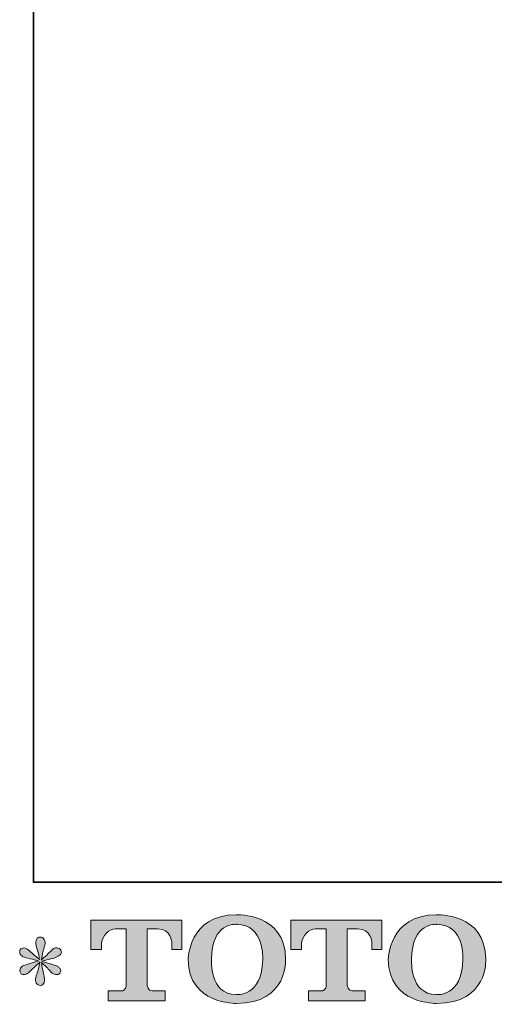
# Model space of a CAD drawing. Units: inches. Extents: x -627 to 790, y -661 to 464.
# Drawn here: x -627 to -478, y -658 to -349 of the extents above; entities that cross this region are included whole.
import ezdxf

# ---------------------------------------------------------------- set-up
doc = ezdxf.new("R2010")
doc.units = ezdxf.units.IN
doc.header["$MEASUREMENT"] = 0
doc.layers.add('图层 1', color=7, linetype='Continuous')

msp = doc.modelspace()

# ---------------------------------------------------------------- hatches: boundary and pattern name
at = {"layer": '图层 1'}
h = msp.add_hatch(color=7, dxfattribs=at)
h.dxf.hatch_style = 2
edge = h.paths.add_edge_path()
edge.add_spline(control_points=[(-550.88, -644), (-551.08, -655.91), (-559.18, -654.98), (-559.18, -654.98), (-567.76, -654.98), (-566.97, -644), (-566.97, -644), (-566.97, -632.09), (-559.13, -632.94), (-559.13, -632.94), (-550.15, -632.87), (-550.88, -644), (-550.88, -644)], knot_values=[0, 0, 0, 0, 0.352778, 0.352778, 0.352778, 0.705556, 0.705556, 0.705556, 1.058333, 1.058333, 1.058333, 1.411111, 1.411111, 1.411111, 1.411111], degree=3, periodic=0)
edge.add_line((-550.88, -644), (-550.88, -644))
edge = h.paths.add_edge_path()
edge.add_spline(control_points=[(-574.3, -644), (-574.3, -658.06), (-559.13, -657.8), (-559.13, -657.8), (-542.93, -657.8), (-543.67, -644), (-543.67, -644), (-543.67, -629.22), (-559.13, -629.94), (-559.13, -629.94), (-574.28, -629.94), (-574.3, -644), (-574.3, -644)], knot_values=[0, 0, 0, 0, 0.352778, 0.352778, 0.352778, 0.705556, 0.705556, 0.705556, 1.058333, 1.058333, 1.058333, 1.411111, 1.411111, 1.411111, 1.411111], degree=3, periodic=0)
edge.add_line((-574.3, -644), (-574.3, -644))
h = msp.add_hatch(color=7, dxfattribs=at)
h.dxf.hatch_style = 2
edge = h.paths.add_edge_path()
edge.add_spline(control_points=[(-487.96, -644), (-488.16, -655.91), (-496.26, -654.98), (-496.26, -654.98), (-504.84, -654.98), (-504.05, -644), (-504.05, -644), (-504.05, -632.09), (-496.22, -632.94), (-496.22, -632.94), (-487.23, -632.87), (-487.96, -644), (-487.96, -644)], knot_values=[0, 0, 0, 0, 0.352778, 0.352778, 0.352778, 0.705556, 0.705556, 0.705556, 1.058333, 1.058333, 1.058333, 1.411111, 1.411111, 1.411111, 1.411111], degree=3, periodic=0)
edge.add_line((-487.96, -644), (-487.96, -644))
edge = h.paths.add_edge_path()
edge.add_spline(control_points=[(-511.39, -644), (-511.39, -658.06), (-496.22, -657.8), (-496.22, -657.8), (-480.01, -657.8), (-480.75, -644), (-480.75, -644), (-480.75, -629.22), (-496.22, -629.94), (-496.22, -629.94), (-511.36, -629.94), (-511.39, -644), (-511.39, -644)], knot_values=[0, 0, 0, 0, 0.352778, 0.352778, 0.352778, 0.705556, 0.705556, 0.705556, 1.058333, 1.058333, 1.058333, 1.411111, 1.411111, 1.411111, 1.411111], degree=3, periodic=0)
edge.add_line((-511.39, -644), (-511.39, -644))
h = msp.add_hatch(color=7, dxfattribs=at)
h.dxf.hatch_style = 2
edge = h.paths.add_edge_path()
edge.add_spline(control_points=[(-604.9, -640.82), (-604.9, -640.82), (-604.9, -631.65), (-604.9, -631.65), (-604.9, -631.65), (-576.27, -631.65), (-576.27, -631.65), (-576.27, -631.65), (-576.27, -640.82), (-576.27, -640.82), (-576.27, -640.82), (-579.43, -640.82), (-579.43, -640.82), (-579.43, -640.82), (-579.43, -638.68), (-579.43, -638.68), (-579.43, -638.68), (-579.58, -634.34), (-583.99, -634.34), (-583.99, -634.34), (-587.21, -634.34), (-587.21, -634.34), (-587.21, -634.34), (-587.21, -652.26), (-587.21, -652.26), (-587.21, -652.26), (-586.94, -653.82), (-585.6, -653.82), (-585.6, -653.82), (-581.51, -653.82), (-581.51, -653.82), (-581.51, -653.82), (-581.51, -656.99), (-581.51, -656.99), (-581.51, -656.99), (-599.41, -656.99), (-599.41, -656.99), (-599.41, -656.99), (-599.41, -653.82), (-599.41, -653.82), (-599.41, -653.82), (-594.84, -653.82), (-594.84, -653.82), (-594.84, -653.82), (-593.81, -653.28), (-593.81, -652.37), (-593.81, -652.37), (-593.81, -634.39), (-593.81, -634.39), (-593.81, -634.39), (-597.19, -634.39), (-597.19, -634.39), (-599.31, -634.39), (-601.36, -636.69), (-601.54, -638.68), (-601.54, -638.68), (-601.54, -640.81), (-601.54, -640.81), (-601.54, -640.81), (-604.9, -640.82), (-604.9, -640.82)], knot_values=[0, 0, 0, 0, 1, 1, 1, 2, 2, 2, 3, 3, 3, 4, 4, 4, 5, 5, 5, 6, 6, 6, 7, 7, 7, 8, 8, 8, 9, 9, 9, 10, 10, 10, 11, 11, 11, 12, 12, 12, 13, 13, 13, 14, 14, 14, 15, 15, 15, 16, 16, 16, 17, 17, 17, 18, 18, 18, 19, 19, 19, 20, 20, 20, 20], degree=3, periodic=0)
h = msp.add_hatch(color=7, dxfattribs=at)
h.dxf.hatch_style = 2
edge = h.paths.add_edge_path()
edge.add_spline(control_points=[(-542.02, -640.82), (-542.02, -640.82), (-542.02, -631.65), (-542.02, -631.65), (-542.02, -631.65), (-513.39, -631.65), (-513.39, -631.65), (-513.39, -631.65), (-513.39, -640.82), (-513.39, -640.82), (-513.39, -640.82), (-516.54, -640.82), (-516.54, -640.82), (-516.54, -640.82), (-516.54, -638.68), (-516.54, -638.68), (-516.54, -638.68), (-516.7, -634.34), (-521.11, -634.34), (-521.11, -634.34), (-524.33, -634.34), (-524.33, -634.34), (-524.33, -634.34), (-524.33, -652.26), (-524.33, -652.26), (-524.33, -652.26), (-524.06, -653.82), (-522.72, -653.82), (-522.72, -653.82), (-518.63, -653.82), (-518.63, -653.82), (-518.63, -653.82), (-518.63, -656.99), (-518.63, -656.99), (-518.63, -656.99), (-536.53, -656.99), (-536.53, -656.99), (-536.53, -656.99), (-536.53, -653.82), (-536.53, -653.82), (-536.53, -653.82), (-531.96, -653.82), (-531.96, -653.82), (-531.96, -653.82), (-530.92, -653.28), (-530.92, -652.37), (-530.92, -652.37), (-530.92, -634.39), (-530.92, -634.39), (-530.92, -634.39), (-534.31, -634.39), (-534.31, -634.39), (-536.42, -634.39), (-538.47, -636.69), (-538.66, -638.68), (-538.66, -638.68), (-538.66, -640.81), (-538.66, -640.81), (-538.66, -640.81), (-542.02, -640.82), (-542.02, -640.82)], knot_values=[0, 0, 0, 0, 1, 1, 1, 2, 2, 2, 3, 3, 3, 4, 4, 4, 5, 5, 5, 6, 6, 6, 7, 7, 7, 8, 8, 8, 9, 9, 9, 10, 10, 10, 11, 11, 11, 12, 12, 12, 13, 13, 13, 14, 14, 14, 15, 15, 15, 16, 16, 16, 17, 17, 17, 18, 18, 18, 19, 19, 19, 20, 20, 20, 20], degree=3, periodic=0)
h = msp.add_hatch(color=7, dxfattribs=at)
h.dxf.hatch_style = 2
edge = h.paths.add_edge_path()
edge.add_spline(control_points=[(-621.4, -644.44), (-621.4, -644.44), (-624.42, -645.33), (-624.42, -645.33), (-625.44, -645.64), (-626.06, -645.86), (-626.28, -646), (-626.5, -646.13), (-626.66, -646.25), (-626.75, -646.36), (-627.12, -646.78), (-627.28, -647.19), (-627.21, -647.59), (-627.15, -647.99), (-627, -648.28), (-626.78, -648.45), (-626.56, -648.63), (-626.28, -648.72), (-625.95, -648.72), (-625.73, -648.74), (-625.5, -648.7), (-625.26, -648.59), (-625.01, -648.48), (-624.77, -648.32), (-624.51, -648.12), (-624.26, -647.92), (-623.9, -647.6), (-623.45, -647.16), (-622.99, -646.72), (-622.62, -646.36), (-622.32, -646.09), (-622.02, -645.81), (-621.57, -645.38), (-620.97, -644.8), (-620.97, -644.8), (-621.27, -646.43), (-621.27, -646.43), (-621.36, -646.87), (-621.52, -647.45), (-621.77, -648.14), (-622.01, -648.84), (-622.14, -649.26), (-622.17, -649.42), (-622.25, -649.77), (-622.3, -650.15), (-622.29, -650.53), (-622.27, -650.93), (-622.2, -651.21), (-622.07, -651.41), (-621.93, -651.61), (-621.75, -651.78), (-621.49, -651.93), (-621.24, -652.07), (-620.97, -652.13), (-620.71, -652.11), (-620.44, -652.11), (-620.21, -652.03), (-620.01, -651.86), (-619.81, -651.7), (-619.65, -651.47), (-619.54, -651.21), (-619.48, -650.97), (-619.45, -650.63), (-619.48, -650.2), (-619.5, -649.77), (-619.56, -649.31), (-619.64, -648.82), (-619.64, -648.82), (-620.04, -647.29), (-620.04, -647.29), (-620.17, -646.8), (-620.29, -646.03), (-620.37, -644.97), (-620.37, -644.97), (-618.61, -646.59), (-618.61, -646.59), (-618.59, -646.62), (-618.41, -646.85), (-618.04, -647.28), (-617.67, -647.71), (-617.35, -648.03), (-617.07, -648.24), (-616.8, -648.45), (-616.45, -648.59), (-616.02, -648.65), (-615.61, -648.74), (-615.26, -648.71), (-614.98, -648.55), (-614.71, -648.4), (-614.52, -648.17), (-614.43, -647.86), (-614.34, -647.55), (-614.36, -647.27), (-614.48, -647.01), (-614.61, -646.76), (-614.79, -646.54), (-615.03, -646.36), (-615.27, -646.18), (-615.54, -646.04), (-615.83, -645.93), (-616.11, -645.82), (-616.58, -645.68), (-617.21, -645.5), (-617.84, -645.32), (-618.36, -645.17), (-618.78, -645.03), (-619.2, -644.9), (-619.7, -644.73), (-620.27, -644.54), (-620.27, -644.54), (-617.46, -643.81), (-617.46, -643.81), (-616.77, -643.65), (-616.13, -643.44), (-615.55, -643.16), (-614.96, -642.89), (-614.58, -642.62), (-614.4, -642.38), (-614.22, -642.13), (-614.14, -641.9), (-614.16, -641.67), (-614.17, -641.44), (-614.22, -641.22), (-614.33, -641.02), (-614.44, -640.82), (-614.62, -640.66), (-614.85, -640.55), (-615.08, -640.42), (-615.34, -640.34), (-615.62, -640.32), (-615.91, -640.32), (-616.18, -640.37), (-616.42, -640.47), (-616.67, -640.57), (-616.97, -640.8), (-617.32, -641.15), (-617.32, -641.15), (-618.38, -642.21), (-618.38, -642.21), (-618.82, -642.65), (-619.51, -643.27), (-620.44, -644.07), (-620.44, -644.07), (-620.14, -642.31), (-620.14, -642.31), (-620.12, -642.05), (-619.98, -641.47), (-619.71, -640.59), (-619.44, -639.7), (-619.3, -639.1), (-619.28, -638.79), (-619.28, -638.35), (-619.38, -637.98), (-619.57, -637.7), (-619.75, -637.41), (-619.93, -637.22), (-620.11, -637.12), (-620.29, -637.02), (-620.48, -636.96), (-620.71, -636.93), (-621.04, -636.93), (-621.3, -636.99), (-621.49, -637.1), (-621.68, -637.21), (-621.85, -637.4), (-621.99, -637.65), (-622.13, -637.91), (-622.2, -638.24), (-622.2, -638.66), (-622.22, -639.21), (-622.09, -639.92), (-621.8, -640.78), (-621.52, -641.63), (-621.33, -642.2), (-621.27, -642.51), (-621.2, -642.82), (-621.13, -643.32), (-621.04, -644), (-621.04, -644), (-622.67, -642.64), (-622.67, -642.64), (-622.8, -642.55), (-623.17, -642.22), (-623.78, -641.65), (-624.39, -641.07), (-624.83, -640.72), (-625.11, -640.59), (-625.39, -640.45), (-625.67, -640.37), (-625.99, -640.35), (-626.21, -640.35), (-626.43, -640.4), (-626.65, -640.49), (-626.87, -640.57), (-627.04, -640.71), (-627.14, -640.88), (-627.23, -641.06), (-627.28, -641.28), (-627.28, -641.55), (-627.28, -641.81), (-627.21, -642.08), (-627.08, -642.33), (-626.95, -642.59), (-626.73, -642.81), (-626.44, -643.01), (-626.14, -643.21), (-625.55, -643.4), (-624.68, -643.57), (-623.8, -643.75), (-622.71, -644.04), (-621.4, -644.44)], knot_values=[0, 0, 0, 0, 0.352778, 0.352778, 0.352778, 0.705556, 0.705556, 0.705556, 1.058333, 1.058333, 1.058333, 1.411111, 1.411111, 1.411111, 1.763889, 1.763889, 1.763889, 2.116667, 2.116667, 2.116667, 2.469444, 2.469444, 2.469444, 2.822222, 2.822222, 2.822222, 3.175, 3.175, 3.175, 3.527778, 3.527778, 3.527778, 3.880556, 3.880556, 3.880556, 4.233333, 4.233333, 4.233333, 4.586111, 4.586111, 4.586111, 4.938889, 4.938889, 4.938889, 5.291667, 5.291667, 5.291667, 5.644444, 5.644444, 5.644444, 5.997222, 5.997222, 5.997222, 6.35, 6.35, 6.35, 6.702778, 6.702778, 6.702778, 7.055556, 7.055556, 7.055556, 7.408333, 7.408333, 7.408333, 7.761111, 7.761111, 7.761111, 8.113889, 8.113889, 8.113889, 8.466667, 8.466667, 8.466667, 8.819444, 8.819444, 8.819444, 9.172222, 9.172222, 9.172222, 9.525, 9.525, 9.525, 9.877778, 9.877778, 9.877778, 10.230556, 10.230556, 10.230556, 10.583333, 10.583333, 10.583333, 10.936111, 10.936111, 10.936111, 11.288889, 11.288889, 11.288889, 11.641667, 11.641667, 11.641667, 11.994444, 11.994444, 11.994444, 12.347222, 12.347222, 12.347222, 12.7, 12.7, 12.7, 13.052778, 13.052778, 13.052778, 13.405556, 13.405556, 13.405556, 13.758333, 13.758333, 13.758333, 14.111111, 14.111111, 14.111111, 14.463889, 14.463889, 14.463889, 14.816667, 14.816667, 14.816667, 15.169444, 15.169444, 15.169444, 15.522222, 15.522222, 15.522222, 15.875, 15.875, 15.875, 16.227778, 16.227778, 16.227778, 16.580556, 16.580556, 16.580556, 16.933333, 16.933333, 16.933333, 17.286111, 17.286111, 17.286111, 17.638889, 17.638889, 17.638889, 17.991667, 17.991667, 17.991667, 18.344444, 18.344444, 18.344444, 18.697222, 18.697222, 18.697222, 19.05, 19.05, 19.05, 19.402778, 19.402778, 19.402778, 19.755556, 19.755556, 19.755556, 20.108333, 20.108333, 20.108333, 20.461111, 20.461111, 20.461111, 20.813889, 20.813889, 20.813889, 21.166667, 21.166667, 21.166667, 21.519444, 21.519444, 21.519444, 21.872222, 21.872222, 21.872222, 22.225, 22.225, 22.225, 22.577778, 22.577778, 22.577778, 22.930556, 22.930556, 22.930556, 23.283333, 23.283333, 23.283333, 23.636111, 23.636111, 23.636111, 23.988889, 23.988889, 23.988889, 24.341667, 24.341667, 24.341667, 24.694444, 24.694444, 24.694444, 24.694444], degree=3, periodic=0)
edge.add_line((-621.4, -644.44), (-621.4, -644.44))

# ---------------------------------------------------------------- linework, layer by layer
at = {"layer": '图层 1', "color": 7, "lineweight": 35}
msp.add_lwpolyline([(790.42, -619.73), (-622.97, -619.73), (-622.97, 295.77), (790.42, 295.77), (790.42, -619.73)], dxfattribs=at)
at = {"layer": '图层 1', "color": 7, "lineweight": 0}
for points, knots in [([(-574.3, -644), (-574.3, -658.06), (-559.13, -657.8), (-559.13, -657.8), (-542.93, -657.8), (-543.67, -644), (-543.67, -644), (-543.67, -629.22), (-559.13, -629.94), (-559.13, -629.94), (-574.28, -629.94), (-574.3, -644), (-574.3, -644)], [0, 0, 0, 0, 1, 1, 1, 2, 2, 2, 3, 3, 3, 4, 4, 4, 4]), ([(-511.39, -644), (-511.39, -658.06), (-496.22, -657.8), (-496.22, -657.8), (-480.01, -657.8), (-480.75, -644), (-480.75, -644), (-480.75, -629.22), (-496.22, -629.94), (-496.22, -629.94), (-511.36, -629.94), (-511.39, -644), (-511.39, -644)], [0, 0, 0, 0, 1, 1, 1, 2, 2, 2, 3, 3, 3, 4, 4, 4, 4]), ([(-604.9, -640.82), (-604.9, -640.82), (-604.9, -631.65), (-604.9, -631.65), (-604.9, -631.65), (-576.27, -631.65), (-576.27, -631.65), (-576.27, -631.65), (-576.27, -640.82), (-576.27, -640.82), (-576.27, -640.82), (-579.43, -640.82), (-579.43, -640.82), (-579.43, -640.82), (-579.43, -638.68), (-579.43, -638.68), (-579.43, -638.68), (-579.58, -634.34), (-583.99, -634.34), (-583.99, -634.34), (-587.21, -634.34), (-587.21, -634.34), (-587.21, -634.34), (-587.21, -652.26), (-587.21, -652.26), (-587.21, -652.26), (-586.94, -653.82), (-585.6, -653.82), (-585.6, -653.82), (-581.51, -653.82), (-581.51, -653.82), (-581.51, -653.82), (-581.51, -656.99), (-581.51, -656.99), (-581.51, -656.99), (-599.41, -656.99), (-599.41, -656.99), (-599.41, -656.99), (-599.41, -653.82), (-599.41, -653.82), (-599.41, -653.82), (-594.84, -653.82), (-594.84, -653.82), (-594.84, -653.82), (-593.81, -653.28), (-593.81, -652.37), (-593.81, -652.37), (-593.81, -634.39), (-593.81, -634.39), (-593.81, -634.39), (-597.19, -634.39), (-597.19, -634.39), (-599.31, -634.39), (-601.36, -636.69), (-601.54, -638.68), (-601.54, -638.68), (-601.54, -640.81), (-601.54, -640.81), (-601.54, -640.81), (-604.9, -640.82), (-604.9, -640.82)], [0, 0, 0, 0, 1, 1, 1, 2, 2, 2, 3, 3, 3, 4, 4, 4, 5, 5, 5, 6, 6, 6, 7, 7, 7, 8, 8, 8, 9, 9, 9, 10, 10, 10, 11, 11, 11, 12, 12, 12, 13, 13, 13, 14, 14, 14, 15, 15, 15, 16, 16, 16, 17, 17, 17, 18, 18, 18, 19, 19, 19, 20, 20, 20, 20]), ([(-550.88, -644), (-551.08, -655.91), (-559.18, -654.98), (-559.18, -654.98), (-567.76, -654.98), (-566.97, -644), (-566.97, -644), (-566.97, -632.09), (-559.13, -632.94), (-559.13, -632.94), (-550.15, -632.87), (-550.88, -644), (-550.88, -644)], [0, 0, 0, 0, 1, 1, 1, 2, 2, 2, 3, 3, 3, 4, 4, 4, 4]), ([(-542.02, -640.82), (-542.02, -640.82), (-542.02, -631.65), (-542.02, -631.65), (-542.02, -631.65), (-513.39, -631.65), (-513.39, -631.65), (-513.39, -631.65), (-513.39, -640.82), (-513.39, -640.82), (-513.39, -640.82), (-516.54, -640.82), (-516.54, -640.82), (-516.54, -640.82), (-516.54, -638.68), (-516.54, -638.68), (-516.54, -638.68), (-516.7, -634.34), (-521.11, -634.34), (-521.11, -634.34), (-524.33, -634.34), (-524.33, -634.34), (-524.33, -634.34), (-524.33, -652.26), (-524.33, -652.26), (-524.33, -652.26), (-524.06, -653.82), (-522.72, -653.82), (-522.72, -653.82), (-518.63, -653.82), (-518.63, -653.82), (-518.63, -653.82), (-518.63, -656.99), (-518.63, -656.99), (-518.63, -656.99), (-536.53, -656.99), (-536.53, -656.99), (-536.53, -656.99), (-536.53, -653.82), (-536.53, -653.82), (-536.53, -653.82), (-531.96, -653.82), (-531.96, -653.82), (-531.96, -653.82), (-530.92, -653.28), (-530.92, -652.37), (-530.92, -652.37), (-530.92, -634.39), (-530.92, -634.39), (-530.92, -634.39), (-534.31, -634.39), (-534.31, -634.39), (-536.42, -634.39), (-538.47, -636.69), (-538.66, -638.68), (-538.66, -638.68), (-538.66, -640.81), (-538.66, -640.81), (-538.66, -640.81), (-542.02, -640.82), (-542.02, -640.82)], [0, 0, 0, 0, 1, 1, 1, 2, 2, 2, 3, 3, 3, 4, 4, 4, 5, 5, 5, 6, 6, 6, 7, 7, 7, 8, 8, 8, 9, 9, 9, 10, 10, 10, 11, 11, 11, 12, 12, 12, 13, 13, 13, 14, 14, 14, 15, 15, 15, 16, 16, 16, 17, 17, 17, 18, 18, 18, 19, 19, 19, 20, 20, 20, 20]), ([(-487.96, -644), (-488.16, -655.91), (-496.26, -654.98), (-496.26, -654.98), (-504.84, -654.98), (-504.05, -644), (-504.05, -644), (-504.05, -632.09), (-496.22, -632.94), (-496.22, -632.94), (-487.23, -632.87), (-487.96, -644), (-487.96, -644)], [0, 0, 0, 0, 1, 1, 1, 2, 2, 2, 3, 3, 3, 4, 4, 4, 4]), ([(-621.4, -644.44), (-621.4, -644.44), (-624.42, -645.33), (-624.42, -645.33), (-625.44, -645.64), (-626.06, -645.86), (-626.28, -646), (-626.5, -646.13), (-626.66, -646.25), (-626.75, -646.36), (-627.12, -646.78), (-627.28, -647.19), (-627.21, -647.59), (-627.15, -647.99), (-627, -648.28), (-626.78, -648.45), (-626.56, -648.63), (-626.28, -648.72), (-625.95, -648.72), (-625.73, -648.74), (-625.5, -648.7), (-625.26, -648.59), (-625.01, -648.48), (-624.77, -648.32), (-624.51, -648.12), (-624.26, -647.92), (-623.9, -647.6), (-623.45, -647.16), (-622.99, -646.72), (-622.62, -646.36), (-622.32, -646.09), (-622.02, -645.81), (-621.57, -645.38), (-620.97, -644.8), (-620.97, -644.8), (-621.27, -646.43), (-621.27, -646.43), (-621.36, -646.87), (-621.52, -647.45), (-621.77, -648.14), (-622.01, -648.84), (-622.14, -649.26), (-622.17, -649.42), (-622.25, -649.77), (-622.3, -650.15), (-622.29, -650.53), (-622.27, -650.93), (-622.2, -651.21), (-622.07, -651.41), (-621.93, -651.61), (-621.75, -651.78), (-621.49, -651.93), (-621.24, -652.07), (-620.97, -652.13), (-620.71, -652.11), (-620.44, -652.11), (-620.21, -652.03), (-620.01, -651.86), (-619.81, -651.7), (-619.65, -651.47), (-619.54, -651.21), (-619.48, -650.97), (-619.45, -650.63), (-619.48, -650.2), (-619.5, -649.77), (-619.56, -649.31), (-619.64, -648.82), (-619.64, -648.82), (-620.04, -647.29), (-620.04, -647.29), (-620.17, -646.8), (-620.29, -646.03), (-620.37, -644.97), (-620.37, -644.97), (-618.61, -646.59), (-618.61, -646.59), (-618.59, -646.62), (-618.41, -646.85), (-618.04, -647.28), (-617.67, -647.71), (-617.35, -648.03), (-617.07, -648.24), (-616.8, -648.45), (-616.45, -648.59), (-616.02, -648.65), (-615.61, -648.74), (-615.26, -648.71), (-614.98, -648.55), (-614.71, -648.4), (-614.52, -648.17), (-614.43, -647.86), (-614.34, -647.55), (-614.36, -647.27), (-614.48, -647.01), (-614.61, -646.76), (-614.79, -646.54), (-615.03, -646.36), (-615.27, -646.18), (-615.54, -646.04), (-615.83, -645.93), (-616.11, -645.82), (-616.58, -645.68), (-617.21, -645.5), (-617.84, -645.32), (-618.36, -645.17), (-618.78, -645.03), (-619.2, -644.9), (-619.7, -644.73), (-620.27, -644.54), (-620.27, -644.54), (-617.46, -643.81), (-617.46, -643.81), (-616.77, -643.65), (-616.13, -643.44), (-615.55, -643.16), (-614.96, -642.89), (-614.58, -642.62), (-614.4, -642.38), (-614.22, -642.13), (-614.14, -641.9), (-614.16, -641.67), (-614.17, -641.44), (-614.22, -641.22), (-614.33, -641.02), (-614.44, -640.82), (-614.62, -640.66), (-614.85, -640.55), (-615.08, -640.42), (-615.34, -640.34), (-615.62, -640.32), (-615.91, -640.32), (-616.18, -640.37), (-616.42, -640.47), (-616.67, -640.57), (-616.97, -640.8), (-617.32, -641.15), (-617.32, -641.15), (-618.38, -642.21), (-618.38, -642.21), (-618.82, -642.65), (-619.51, -643.27), (-620.44, -644.07), (-620.44, -644.07), (-620.14, -642.31), (-620.14, -642.31), (-620.12, -642.05), (-619.98, -641.47), (-619.71, -640.59), (-619.44, -639.7), (-619.3, -639.1), (-619.28, -638.79), (-619.28, -638.35), (-619.38, -637.98), (-619.57, -637.7), (-619.75, -637.41), (-619.93, -637.22), (-620.11, -637.12), (-620.29, -637.02), (-620.48, -636.96), (-620.71, -636.93), (-621.04, -636.93), (-621.3, -636.99), (-621.49, -637.1), (-621.68, -637.21), (-621.85, -637.4), (-621.99, -637.65), (-622.13, -637.91), (-622.2, -638.24), (-622.2, -638.66), (-622.22, -639.21), (-622.09, -639.92), (-621.8, -640.78), (-621.52, -641.63), (-621.33, -642.2), (-621.27, -642.51), (-621.2, -642.82), (-621.13, -643.32), (-621.04, -644), (-621.04, -644), (-622.67, -642.64), (-622.67, -642.64), (-622.8, -642.55), (-623.17, -642.22), (-623.78, -641.65), (-624.39, -641.07), (-624.83, -640.72), (-625.11, -640.59), (-625.39, -640.45), (-625.67, -640.37), (-625.99, -640.35), (-626.21, -640.35), (-626.43, -640.4), (-626.65, -640.49), (-626.87, -640.57), (-627.04, -640.71), (-627.14, -640.88), (-627.23, -641.06), (-627.28, -641.28), (-627.28, -641.55), (-627.28, -641.81), (-627.21, -642.08), (-627.08, -642.33), (-626.95, -642.59), (-626.73, -642.81), (-626.44, -643.01), (-626.14, -643.21), (-625.55, -643.4), (-624.68, -643.57), (-623.8, -643.75), (-622.71, -644.04), (-621.4, -644.44)], [0, 0, 0, 0, 1, 1, 1, 2, 2, 2, 3, 3, 3, 4, 4, 4, 5, 5, 5, 6, 6, 6, 7, 7, 7, 8, 8, 8, 9, 9, 9, 10, 10, 10, 11, 11, 11, 12, 12, 12, 13, 13, 13, 14, 14, 14, 15, 15, 15, 16, 16, 16, 17, 17, 17, 18, 18, 18, 19, 19, 19, 20, 20, 20, 21, 21, 21, 22, 22, 22, 23, 23, 23, 24, 24, 24, 25, 25, 25, 26, 26, 26, 27, 27, 27, 28, 28, 28, 29, 29, 29, 30, 30, 30, 31, 31, 31, 32, 32, 32, 33, 33, 33, 34, 34, 34, 35, 35, 35, 36, 36, 36, 37, 37, 37, 38, 38, 38, 39, 39, 39, 40, 40, 40, 41, 41, 41, 42, 42, 42, 43, 43, 43, 44, 44, 44, 45, 45, 45, 46, 46, 46, 47, 47, 47, 48, 48, 48, 49, 49, 49, 50, 50, 50, 51, 51, 51, 52, 52, 52, 53, 53, 53, 54, 54, 54, 55, 55, 55, 56, 56, 56, 57, 57, 57, 58, 58, 58, 59, 59, 59, 60, 60, 60, 61, 61, 61, 62, 62, 62, 63, 63, 63, 64, 64, 64, 65, 65, 65, 66, 66, 66, 67, 67, 67, 68, 68, 68, 69, 69, 69, 70, 70, 70, 70])]:
    msp.add_open_spline(points, degree=3, knots=knots, dxfattribs=at)

doc.saveas('drawing.dxf')
